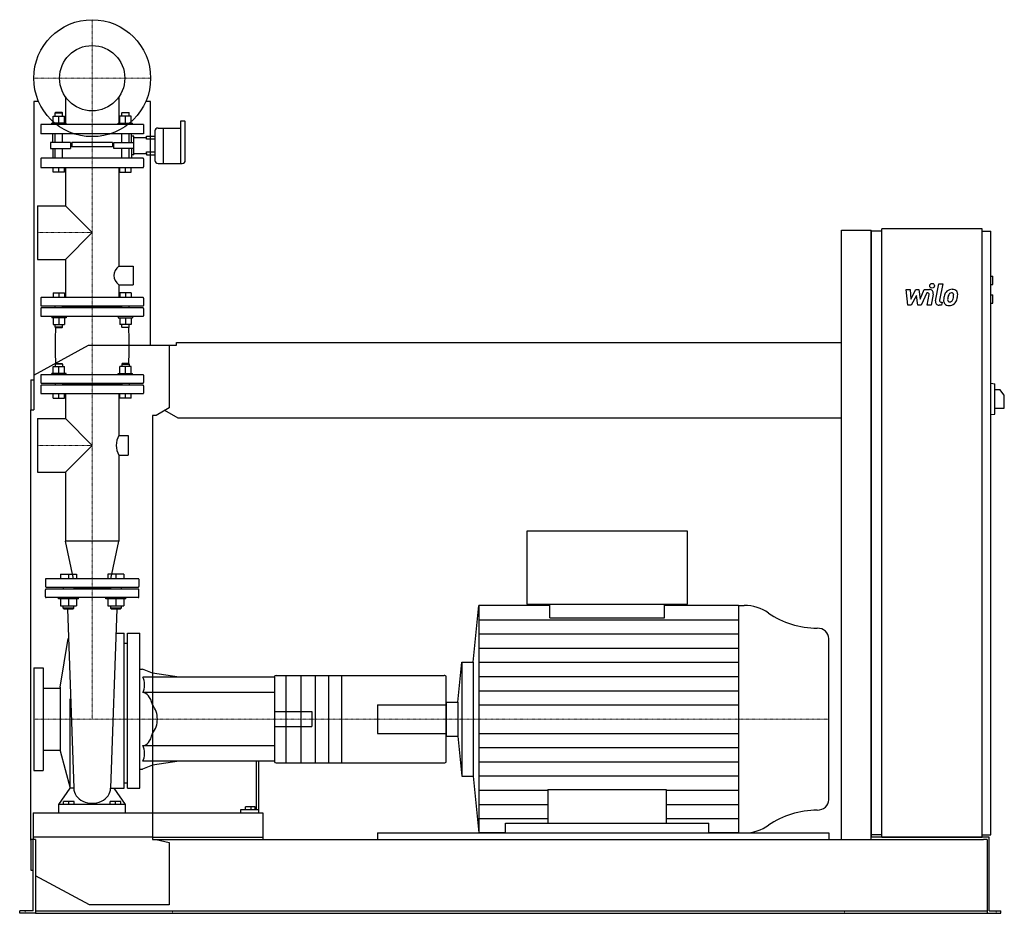
# Model space of a CAD drawing. Extents: x -155 to 1950, y 0 to 1910.
import ezdxf

# ---------------------------------------------------------------- set-up
doc = ezdxf.new("R2010")
doc.units = 0
doc.linetypes.add('DASHDOT', pattern=[1, 0.5, -0.25, 0, -0.25])
doc.layers.get('0').update_dxf_attribs({"color": 124})
doc.layers.add('CP_AXIS', color=143, linetype='DASHDOT', lineweight=18)
doc.layers.add('CP_DETAL', color=33, linetype='Continuous')
doc.layers.add('cp_hidde', color=203, linetype='Continuous')

msp = doc.modelspace()

# ---------------------------------------------------------------- linework, layer by layer
at = {"extrusion": (0, 1, 0)}
for p, q in [((-114.6, 1735), (-125, 1735)), ((-125, 1735), (-125, 1076)), ((125, 1735), (114.6, 1735)), ((125, 1214), (125, 1735)), ((189.2, 1693), (189.2, 1602.8)), ((197.8, 1693), (189.2, 1693)), ((199.2, 1667.1), (199.2, 1692)), ((134.3, 1672.7), (134.3, 1641.2)), ((140.9, 1678.2), (151.5, 1678.2)), ((151.5, 1678.2), (151.5, 1641.2)), ((151.5, 1678.2), (151.5, 1602.8)), ((151.5, 1678.2), (189.2, 1678.2)), ((199.2, 1609), (199.2, 1667.1)), ((125, 1660.8), (134.3, 1660.8)), ((134.3, 1655), (125, 1655)), ((125, 1627.3), (134.3, 1627.3)), ((125, 1621.5), (134.3, 1621.5)), ((134.3, 1641.2), (134.3, 1609)), ((151.5, 1641.2), (151.5, 1602.8)), ((140.9, 1602.8), (192.5, 1602.8)), ((1602, 1460), (1666, 1460)), ((1602, 158), (1602, 1460)), ((1666, 158), (1666, 1460)), ((1688.5, 1458), (1666, 1458)), ((1688.5, 163), (1688.5, 1463)), ((1902.8, 1463), (1688.5, 1463)), ((1902.8, 163), (1902.8, 1463)), ((1902.8, 1458), (1921.7, 1458)), ((1921.7, 168), (1921.7, 1458)), ((1921.7, 1362), (1925.9, 1362)), ((1925.9, 1344), (1925.9, 1362)), ((1921.7, 1344), (1925.9, 1344)), ((1921.7, 1322), (1925.9, 1322)), ((1925.9, 1304), (1925.9, 1322)), ((1921.7, 1304), (1925.9, 1304)), ((-125, 1150.5), (-8.1, 1214)), ((-8.1, 1214), (164.7, 1214)), ((164.7, 1214), (180.1, 1214)), ((164.7, 1214), (164.7, 1080.4)), ((180.1, 1214), (180.1, 1220)), ((180.1, 1220), (1602, 1220)), ((-131, 1140), (-131, 1076)), ((-131, 1140), (-125, 1140)), ((1921.7, 1133), (1930.2, 1131.9)), ((1930.2, 1067.1), (1930.2, 1131.9)), ((1930.2, 1119.5), (1940.8, 1119.5)), ((1950.5, 1107.5), (1940.8, 1119.5)), ((1950.5, 1079.5), (1950.5, 1107.5)), ((-131, 1076), (-125, 1076)), ((-131, 156), (-131, 1076)), ((164.7, 1080.4), (136.5, 1064)), ((184.2, 1058), (155.2, 1074.8)), ((1930.2, 1079.5), (1950.5, 1079.5)), ((129, 1064), (129, 158)), ((136.5, 1064), (129, 1064)), ((1602, 1058), (184.2, 1058)), ((1921.7, 1066), (1930.2, 1067.1)), ((1273, 817), (929.2, 817)), ((929.2, 817), (929.2, 661)), ((1273, 661), (1273, 817)), ((814.9, 537), (826.8, 658)), ((978.3, 658), (826.8, 658)), ((929.2, 661), (1273, 661)), ((978.3, 631.2), (978.3, 661)), ((1223.9, 631.2), (1223.9, 661)), ((1382, 658), (1223.9, 658)), ((1382, 658), (1394.1, 658)), ((781.9, 451.6), (790.3, 537)), ((790.3, 537), (790.3, 293)), ((790.3, 537), (814.9, 537)), ((814.9, 537), (814.9, 293)), ((186.3, 505), (129, 513.4)), ((390, 505.7), (390, 505)), ((393.2, 508.3), (752.4, 508.3)), ((390, 505), (129, 505)), ((390, 505), (390, 471.7)), ((390, 471.7), (129, 471.7)), ((390, 471.7), (390, 426)), ((757.3, 451.6), (781.9, 451.6)), ((781.9, 451.6), (781.9, 378.4)), ((390, 426), (390, 404)), ((390, 404), (390, 358.3)), ((390, 358.3), (129, 358.3)), ((390, 358.3), (390, 325)), ((757.3, 378.4), (781.9, 378.4)), ((781.9, 378.4), (790.3, 293)), ((186.3, 325), (129, 316.6)), ((350.9, 325), (350.9, 220.8)), ((356.3, 220.8), (356.3, 325)), ((390, 325), (390, 324.3)), ((393.2, 321.7), (752.4, 321.7)), ((790.3, 293), (814.9, 293)), ((814.9, 293), (826.8, 172)), ((129, 215), (354.1, 215)), ((317.4, 220.8), (317.4, 215)), ((350.9, 220.8), (317.4, 220.8)), ((327.9, 220.8), (327.9, 227.5)), ((340, 227.5), (327.9, 227.5)), ((340, 220.8), (340, 227.5)), ((348.7, 227.5), (340, 227.5)), ((348.7, 220.8), (348.7, 227.5)), ((356.3, 220.8), (350.9, 220.8)), ((354.1, 215), (365, 215)), ((356.3, 215), (356.3, 220.8)), ((365, 215), (365, 158)), ((883.8, 172), (883.8, 192.7)), ((883.8, 192.7), (1318.4, 192.7)), ((1318.4, 172), (1318.4, 192.7)), ((610, 172), (610, 158)), ((883.8, 172), (826.8, 172)), ((1382, 172), (1318.4, 172)), ((1382, 172), (1394.1, 172)), ((-121, 158), (-131, 158)), ((-131, 156), (-131, 92)), ((-126, 5), (-126, 158)), ((-121, 158), (-121, 6)), ((129, 158), (136.5, 158)), ((136.5, 158), (164.7, 151.6)), ((136.5, 158), (1905.8, 158)), ((164.7, 151.6), (164.7, 18)), ((1688.5, 168), (1666, 168)), ((1688.5, 163), (1666, 163)), ((1902.8, 163), (1688.5, 163)), ((1902.8, 168), (1921.7, 168)), ((1918.3, 163), (1902.8, 163)), ((1914, 158), (1905.8, 158)), ((1914, 158), (1914, 0)), ((1918.3, 5), (1918.3, 163)), ((-131, 92), (-126, 92)), ((-5.4, 18), (-121, 80.4)), ((-155, 0), (-155, 5)), ((-134.5, 5), (-155, 5)), ((-134.5, 0), (-155, 0)), ((-126, 5), (-134.5, 5)), ((-121, 0), (-134.5, 0)), ((-121, 6), (-121, 0)), ((-121, 5), (1914, 5)), ((-121, 0), (-120.3, 0)), ((-120.3, 0), (1890.5, 0)), ((164.7, 18), (-5.4, 18)), ((1890.5, 0), (1914, 0)), ((1914, 0), (1925.5, 0)), ((1918.3, 5), (1925.5, 5)), ((1925.5, 5), (1943, 5)), ((1925.5, 0), (1943, 0)), ((1943, 0), (1943, 5))]:
    msp.add_line(p, q, dxfattribs=at)
for p, q in [((1666, 1458), (1666, 163)), ((826.8, 658), (826.8, 172)), ((1382, 658), (1382, 172)), ((978.3, 631.2), (1223.9, 631.2)), ((1575, 242.4), (1575, 587.6)), ((757.3, 324.3), (757.3, 505.7)), ((757.3, 451.6), (757.3, 378.4)), ((974.6, 264.6), (974.6, 192.7)), ((974.6, 264.6), (1227.6, 264.6)), ((1227.6, 264.6), (1227.6, 192.7)), ((610, 172), (1575, 172)), ((1575, 172), (1575, 158)), ((129, 163), (365, 163)), ((365, 163), (365, 158)), ((1902.8, 163), (1666, 163)), ((1688.5, 163), (1902.8, 163)), ((1902.8, 163), (1902.8, 163))]:
    msp.add_line(p, q)
at = {"extrusion": (0, -1, 0)}
msp.add_line((390, 325), (129, 325), dxfattribs=at)
msp.add_circle((0, 1785), 125)
for centre, major_axis, ratio, start_param, end_param in [((197.8, 1692), (-1.32, 0), 0.755226, -3.141593, -1.570796), ((140.9, 1672.7), (-6.62, 0), 0.83914, -1.570796, 0), ((140.9, 1609), (-6.62, 0), 0.944032, 0, 1.570796), ((192.5, 1609), (-6.62, 0), 0.944032, 1.570796, 3.141593), ((1394.1, 583.1), (-84.4, 0), 0.887558, -2.240773, -1.570796), ((1551.4, 759.3), (-168.9, 0), 0.887558, 0.90082, 1.56606), ((1550.4, 587.6), (-24.6, 0), 0.887558, -3.141593, -1.575532), ((393.2, 505.7), (-3.2, 0), 0.833333, -1.570796, 0), ((752.4, 505.7), (-4.91, 0), 0.543005, -3.141593, -1.570796), ((75.4, 415), (-64.1, 0), 0.884676, -3.141593, -2.563399), ((75.4, 415), (-64.1, 0), 0.884676, 2.563399, 3.141593), ((393.2, 324.3), (-3.2, 0), 0.833333, 0, 1.570796), ((752.4, 324.3), (-4.91, 0), 0.543005, 1.570796, 3.141593), ((1550.4, 242.4), (-24.6, 0), 0.887558, 1.575532, 3.141593), ((1551.4, 70.7), (-168.9, 0), 0.887558, -1.56606, -0.90082), ((1394.1, 246.9), (-84.4, 0), 0.887558, 1.570796, 2.240773)]:
    msp.add_ellipse(centre, major_axis=major_axis, ratio=ratio, start_param=start_param, end_param=end_param)
at = {"layer": 'CP_AXIS'}
for p, q in [((0, 1660), (0, 1910)), ((-125, 1785), (125, 1785)), ((0, 695), (0, 1660)), ((-117.2, 1455), (0, 1455)), ((-117.2, 1000.2), (0, 1000.2)), ((0, 695), (0, 415)), ((-125, 415), (610, 415)), ((610, 415), (1575, 415)), ((-143, 0), (-143, 5)), ((171.6, 0), (171.6, 5)), ((1609, 0), (1609, 5)), ((1932.8, 0), (1932.8, 5))]:
    msp.add_line(p, q, dxfattribs=at)
at = {"layer": 'CP_DETAL'}
for p, q in [((1740.4, 1333.2), (1749.1, 1333.2)), ((1744, 1299.5), (1740.4, 1333.2)), ((1749.1, 1333.2), (1750.5, 1312.4)), ((1750.5, 1312.4), (1761.4, 1333.2)), ((1761.4, 1333.2), (1768, 1333.2)), ((1768, 1333.2), (1770.8, 1312.4)), ((1770.8, 1312.4), (1779.3, 1333.2)), ((1779.3, 1333.2), (1790.6, 1333.3)), ((1803.2, 1309), (1810.3, 1345.6)), ((1810.3, 1345.6), (1818.7, 1345.6)), ((1818.7, 1345.6), (1811.8, 1310.2)), ((1762.5, 1320.7), (1751.3, 1299.5)), ((1765.4, 1299.5), (1762.5, 1320.7)), ((1784.9, 1326.1), (1772.8, 1299.5)), ((1786.9, 1326.1), (1784.9, 1326.1)), ((1785.4, 1299.5), (1789.8, 1322.5)), ((1798.5, 1323.7), (1793.8, 1299.5)), ((1814.8, 1306.6), (1817.4, 1306.6)), ((1817.4, 1306.6), (1816, 1299.5)), ((1751.3, 1299.5), (1744, 1299.5)), ((1772.8, 1299.5), (1765.4, 1299.5)), ((1793.8, 1299.5), (1785.4, 1299.5)), ((1816, 1299.5), (1811.1, 1299.5)), ((826.8, 627.6), (1382, 627.6)), ((826.8, 597.2), (1382, 597.2)), ((826.8, 566.9), (1382, 566.9)), ((826.8, 536.5), (1382, 536.5)), ((826.8, 506.1), (1382, 506.1)), ((826.8, 475.8), (1382, 475.8)), ((826.8, 445.4), (1382, 445.4)), ((826.8, 384.6), (1382, 384.6)), ((826.8, 354.2), (1382, 354.2)), ((826.8, 323.9), (1382, 323.9)), ((826.8, 293.5), (1382, 293.5)), ((826.8, 263.1), (974.6, 263.1)), ((1227.6, 263.1), (1382, 263.1)), ((826.8, 232.7), (974.6, 232.7)), ((1227.6, 232.7), (1382, 232.7)), ((826.8, 202.4), (974.6, 202.4)), ((1227.6, 202.4), (1382, 202.4))]:
    msp.add_line(p, q, dxfattribs=at)
at = {"layer": 'CP_DETAL', "extrusion": (0, 1, 0)}
for p, q in [((414, 508.3), (414, 321.7)), ((446, 508.3), (446, 321.7)), ((477, 508.3), (477, 321.7)), ((505, 508.3), (505, 321.7)), ((533, 508.3), (533, 321.7))]:
    msp.add_line(p, q, dxfattribs=at)
at = {"layer": 'CP_DETAL'}
msp.add_circle((1796.2, 1341.2), 5, dxfattribs=at)
for centre, radius, start, end in [((1790.6, 1325.3), 8, 349.1463, 90.1097), ((1838.1, 1317.5), 15.7, 130.4936, 150.8647), ((1838.9, 1316.9), 16.8, 89.3287, 131.1984), ((1839.9, 1322), 11.6, 39.8625, 93.7877), ((1840.6, 1323.3), 10.2, 357.2175, 36.9176), ((1786.9, 1323.1), 3, 349.1282, 90.0361), ((1811.1, 1307.5), 8, 169.0042, 270), ((1814.8, 1309.6), 3, 169.0041, 270), ((1860.7, 1308.3), 40.1, 168.3333, 176.5259), ((1831.2, 1309.5), 10.5, 173.443, 216.7902), ((1850.7, 1311.8), 29.6, 153.1115, 171.0742), ((1858.3, 1310.3), 29.1, 167.8511, 176.8316), ((1834.5, 1311.2), 5.28, 173.0647, 215.6723), ((1875, 1307.8), 45.9, 165.0104, 169.1866), ((1833.5, 1310.9), 4.25, 220.254, 274.7357), ((1839.6, 1317.8), 9.07, 132.3225, 168.5446), ((1837.5, 1319.8), 6.2, 88.6944, 130.5967), ((1832.8, 1321.5), 14.9, 274.1845, 282.2301), ((1834.1, 1312.9), 6.2, 287.2372, 310.2783), ((1837.7, 1320.4), 5.66, 69.364, 91.2833), ((1833.1, 1313.9), 7.61, 311.1381, 334.8162), ((1838.4, 1322.2), 3.72, 38.8919, 68.6227), ((1816.7, 1320.8), 25.4, 336.5302, 350.0633), ((1837.2, 1321.6), 5.04, 358.4755, 35.933), ((1810.1, 1322.3), 32.1, 349.3761, 358.4794), ((1832.7, 1315.9), 16.7, 311.0023, 344.0583), ((1801.3, 1325.7), 49.6, 343.0634, 349.1605), ((1816.9, 1323.6), 34, 347.7846, 358.7587), ((1831.5, 1310.4), 11.3, 219.1176, 274.2411), ((1832.5, 1316.3), 17.2, 269.6738, 310.639)]:
    msp.add_arc(centre, radius, start, end, dxfattribs=at)
at = {"layer": 'cp_hidde', "extrusion": (0, 1, 0)}
for p, q in [((-57.1, 1744.8), (-57.1, 1686)), ((57.1, 1744.8), (57.1, 1686)), ((-78.4, 1712), (-79.4, 1711)), ((-79.4, 1711), (-63.3, 1711)), ((-79.4, 1703.8), (-79.4, 1711)), ((-64.3, 1712), (-78.4, 1712)), ((-64.3, 1712), (-63.3, 1711)), ((-63.3, 1703.8), (-63.3, 1711)), ((64.3, 1712), (63.3, 1711)), ((79.4, 1711), (63.3, 1711)), ((63.3, 1703.8), (63.3, 1711)), ((64.3, 1712), (78.4, 1712)), ((78.4, 1712), (79.4, 1711)), ((79.4, 1703.8), (79.4, 1711)), ((110, 1686), (-110, 1686)), ((-110, 1686), (-110, 1666)), ((-55.3, 1689), (-86.5, 1689)), ((-86.5, 1686), (-86.5, 1689)), ((-83.4, 1689), (-83.4, 1703.8)), ((-83.4, 1703.8), (-59.2, 1703.8)), ((-71.3, 1689), (-71.3, 1703.8)), ((-59.2, 1689), (-59.2, 1703.8)), ((-55.3, 1686), (-55.3, 1689)), ((55.3, 1689), (86.5, 1689)), ((55.3, 1686), (55.3, 1689)), ((59.2, 1689), (59.2, 1703.8)), ((83.4, 1703.8), (59.2, 1703.8)), ((71.3, 1689), (71.3, 1703.8)), ((83.4, 1689), (83.4, 1703.8)), ((86.5, 1686), (86.5, 1689)), ((110, 1686), (110, 1666)), ((110, 1666), (-110, 1666)), ((-79.4, 1647.5), (-79.4, 1666)), ((-63.3, 1647.5), (-63.3, 1666)), ((63.3, 1647.5), (63.3, 1666)), ((79.4, 1647.5), (79.4, 1666)), ((-89.3, 1647.5), (-89.3, 1634.8)), ((-54.1, 1647.5), (-89.3, 1647.5)), ((-46, 1647.5), (-54.1, 1647.5)), ((-46, 1647.5), (-46, 1634.8)), ((43.6, 1647.5), (-43.6, 1647.5)), ((-43.6, 1647.5), (-43.6, 1638.2)), ((43.6, 1647.5), (43.6, 1638.2)), ((46, 1647.5), (54.1, 1647.5)), ((46, 1634.8), (46, 1647.5)), ((54.1, 1647.5), (89.3, 1647.5)), ((89.3, 1658.5), (116.5, 1658.5)), ((116.5, 1660.8), (125, 1660.8)), ((116.5, 1658.5), (116.5, 1660.8)), ((116.5, 1655), (116.5, 1658.5)), ((125, 1655), (116.5, 1655)), ((-89.3, 1634.8), (-54.1, 1634.8)), ((-79.4, 1614), (-79.4, 1634.8)), ((-63.3, 1614), (-63.3, 1634.8)), ((-54.1, 1634.8), (-46, 1634.8)), ((43.6, 1638.2), (-43.6, 1638.2)), ((54.1, 1634.8), (46, 1634.8)), ((89.3, 1634.8), (54.1, 1634.8)), ((63.3, 1614), (63.3, 1634.8)), ((79.4, 1614), (79.4, 1634.8)), ((89.3, 1623.8), (116.5, 1623.8)), ((116.5, 1627.3), (125, 1627.3)), ((116.5, 1623.8), (116.5, 1627.3)), ((116.5, 1623.8), (116.5, 1621.5)), ((116.5, 1621.5), (125, 1621.5)), ((-110, 1612.8), (-110, 1595.2)), ((109, 1614), (-109, 1614)), ((110, 1612.8), (110, 1595.2)), ((-109, 1594), (109, 1594)), ((-83.4, 1584), (-83.4, 1594)), ((-59.2, 1584), (-83.4, 1584)), ((-71.3, 1584), (-71.3, 1594)), ((-59.2, 1584), (-59.2, 1594)), ((-57.1, 1594), (-57.1, 1512.2)), ((57.1, 1594), (57.1, 1383.3)), ((59.2, 1584), (59.2, 1594)), ((59.2, 1584), (83.4, 1584)), ((71.3, 1584), (71.3, 1594)), ((83.4, 1584), (83.4, 1594)), ((-117.2, 1512.2), (-117.2, 1397.8)), ((-117.2, 1512.2), (-57.1, 1512.2)), ((-57.1, 1512.2), (0, 1455)), ((0, 1455), (-57.1, 1397.8)), ((-117.2, 1397.8), (-57.1, 1397.8)), ((-57.1, 1397.8), (-57.1, 1316)), ((57.1, 1383.3), (87.4, 1383.3)), ((87.4, 1383.3), (87.4, 1343)), ((57.1, 1343), (57.1, 1316)), ((57.1, 1343), (87.4, 1343)), ((-110, 1314.9), (-110, 1299.3)), ((109, 1316), (-109, 1316)), ((110, 1314.9), (110, 1299.3)), ((-110, 1292.7), (-110, 1277.1)), ((-109, 1298.2), (109, 1298.2)), ((109, 1293.8), (-109, 1293.8)), ((63.3, 1296), (-63.3, 1296)), ((110, 1292.7), (110, 1277.1)), ((-109, 1276), (109, 1276)), ((-83.4, 1154), (-83.4, 1168.8)), ((-83.4, 1168.8), (-59.2, 1168.8)), ((-78.4, 1175), (-79.4, 1174)), ((-63.3, 1174), (-79.4, 1174)), ((-79.4, 1174), (-79.4, 1168.8)), ((-78.4, 1175), (-64.3, 1175)), ((-71.3, 1154), (-71.3, 1168.8)), ((-64.3, 1175), (-63.3, 1174)), ((-63.3, 1174), (-63.3, 1168.8)), ((-59.2, 1154), (-59.2, 1168.8)), ((59.2, 1154), (59.2, 1168.8)), ((83.4, 1168.8), (59.2, 1168.8)), ((64.3, 1175), (63.3, 1174)), ((63.3, 1174), (79.4, 1174)), ((63.3, 1174), (63.3, 1168.8)), ((78.4, 1175), (64.3, 1175)), ((71.3, 1154), (71.3, 1168.8)), ((78.4, 1175), (79.4, 1174)), ((79.4, 1174), (79.4, 1168.8)), ((83.4, 1154), (83.4, 1168.8)), ((-110, 1149.9), (-110, 1134.3)), ((109, 1151), (-109, 1151)), ((-55.3, 1154), (-86.5, 1154)), ((-86.5, 1151), (-86.5, 1154)), ((-55.3, 1151), (-55.3, 1154)), ((55.3, 1154), (86.5, 1154)), ((55.3, 1151), (55.3, 1154)), ((86.5, 1151), (86.5, 1154)), ((110, 1149.9), (110, 1134.3)), ((-110, 1127.7), (-110, 1112.1)), ((-109, 1133.2), (109, 1133.2)), ((109, 1128.8), (-109, 1128.8)), ((-79.4, 1133.2), (-79.4, 1128.8)), ((-63.3, 1133.2), (-63.3, 1128.8)), ((63.3, 1131), (-63.3, 1131)), ((63.3, 1133.2), (63.3, 1128.8)), ((63.3, 1133.2), (63.3, 1128.8)), ((79.4, 1133.2), (79.4, 1128.8)), ((79.4, 1133.2), (79.4, 1128.8)), ((110, 1127.7), (110, 1112.1)), ((-109, 1111), (109, 1111)), ((-83.4, 1101), (-83.4, 1111)), ((-83.4, 1101), (-59.2, 1101)), ((-71.3, 1101), (-71.3, 1111)), ((-59.2, 1101), (-59.2, 1111)), ((-57.1, 1111), (-57.1, 1057.3)), ((57.1, 1111), (57.1, 1021.1)), ((59.2, 1101), (59.2, 1111)), ((83.4, 1101), (59.2, 1101)), ((71.3, 1101), (71.3, 1111)), ((83.4, 1101), (83.4, 1111)), ((-117.2, 1057.3), (-117.2, 943)), ((-117.2, 1057.3), (-57.1, 1057.3)), ((-57.1, 1057.3), (0, 1000.2)), ((57.1, 1021.1), (77.3, 1021.1)), ((77.3, 1021.1), (77.3, 979.3)), ((0, 1000.2), (-57.1, 943)), ((57.1, 979.3), (57.1, 795.7)), ((57.1, 979.3), (77.3, 979.3)), ((-117.2, 943), (-57.1, 943)), ((-57.1, 943), (-57.1, 795.7)), ((57.1, 795.7), (-57.1, 795.7)), ((-40.2, 715), (-57.1, 795.7)), ((40.2, 715), (57.1, 795.7)), ((-67.7, 725), (-67.7, 715)), ((-67.7, 725), (-33.4, 725)), ((-50.5, 725), (-50.5, 715)), ((-33.4, 725), (-33.4, 715)), ((33.4, 725), (33.4, 715)), ((67.7, 725), (33.4, 725)), ((50.5, 725), (50.5, 715)), ((67.7, 725), (67.7, 715)), ((-100, 713.9), (-100, 698.3)), ((98.6, 715), (-98.6, 715)), ((-98.6, 697.2), (98.6, 697.2)), ((-61.9, 697.2), (-61.9, 692.8)), ((-39.1, 697.2), (-39.1, 692.8)), ((39.1, 695), (-39.1, 695)), ((39.1, 697.2), (39.1, 692.8)), ((61.9, 697.2), (61.9, 692.8)), ((100, 713.9), (100, 698.3)), ((98.6, 692.8), (-98.6, 692.8)), ((-71.9, 672), (-71.9, 675)), ((-29.1, 672), (-29.1, 675)), ((29.1, 672), (29.1, 675)), ((71.9, 672), (71.9, 675)), ((-29.1, 672), (-71.9, 672)), ((-67.7, 672), (-67.7, 657.2)), ((-67.7, 657.2), (-33.4, 657.2)), ((-50.5, 672), (-50.5, 657.2)), ((-33.4, 672), (-33.4, 657.2)), ((71.9, 672), (29.1, 672)), ((33.4, 672), (33.4, 657.2)), ((33.4, 657.2), (67.7, 657.2)), ((39.1, 657.2), (39.1, 652)), ((50.5, 672), (50.5, 657.2)), ((61.9, 657.2), (61.9, 652)), ((67.7, 672), (67.7, 657.2)), ((-50.5, 652), (-61.9, 652)), ((-60.5, 651), (-61.9, 652)), ((-60.5, 651), (-50.5, 651)), ((-39.1, 652), (-50.5, 652)), ((-50.5, 651), (-40.5, 651)), ((-40.5, 651), (-39.1, 652)), ((50.5, 652), (39.1, 652)), ((40.5, 651), (39.1, 652)), ((40.5, 651), (50.5, 651)), ((61.9, 652), (50.5, 652)), ((50.5, 651), (60.5, 651)), ((60.5, 651), (61.9, 652)), ((68.6, 267.3), (68.6, 598.7)), ((75.7, 267.3), (75.7, 598.7)), ((101.7, 267.3), (101.7, 598.7)), ((-68.6, 483), (-51.3, 587.1)), ((75.7, 576.9), (68.6, 576.9)), ((-125, 525), (-125, 305)), ((-125, 525), (-105, 525)), ((-105, 525), (-105, 305)), ((101.7, 521.7), (107.5, 521.7)), ((129, 513.4), (107.5, 521.7)), ((129, 505), (108.4, 505)), ((-105, 481), (-68.6, 481)), ((-68.6, 483), (-68.6, 347)), ((129, 471.7), (108.4, 471.7)), ((-47.1, 267.3), (-47.1, 458.1)), ((610, 445.5), (610, 384.5)), ((610, 445.5), (757.3, 445.5)), ((390, 431), (470, 431)), ((390, 399), (470, 399)), ((610, 384.5), (757.3, 384.5)), ((129, 358.3), (108.4, 358.3)), ((-105, 349), (-68.6, 349)), ((-68.6, 347), (-47.1, 267.3)), ((129, 316.6), (107.5, 308.3)), ((129, 325), (108.4, 325)), ((-125, 305), (-105, 305)), ((101.7, 308.3), (107.5, 308.3)), ((-39.3, 267.3), (-47.1, 267.3)), ((39.3, 267.3), (68.6, 267.3)), ((-71.4, 215), (-71.4, 232.4)), ((71.4, 232.4), (-71.4, 232.4)), ((-61.4, 232.4), (-61.4, 239.2)), ((-50, 239.2), (-61.4, 239.2)), ((-50, 232.4), (-50, 239.2)), ((-38.6, 239.2), (-50, 239.2)), ((-38.6, 232.4), (-38.6, 239.2)), ((38.6, 232.4), (38.6, 239.2)), ((50, 239.2), (38.6, 239.2)), ((50, 232.4), (50, 239.2)), ((61.4, 239.2), (50, 239.2)), ((61.4, 232.4), (61.4, 239.2)), ((71.4, 215), (71.4, 232.4)), ((-126, 215), (-126, 163)), ((-126, 215), (129, 215))]:
    msp.add_line(p, q, dxfattribs=at)
at = {"layer": 'cp_hidde'}
for p, q in [((-84.4, 1647.5), (-84.4, 1666)), ((84.4, 1647.5), (84.4, 1666)), ((89.3, 1660.8), (84.4, 1660.8)), ((89.3, 1621.5), (89.3, 1660.8)), ((-84.4, 1634.8), (-84.4, 1614)), ((84.4, 1634.8), (84.4, 1614)), ((89.3, 1621.5), (84.4, 1621.5)), ((-61.9, 652), (-61.9, 657.2)), ((-39.1, 652), (-39.1, 657.2)), ((-52.8, 651), (-39.3, 267.3)), ((52.8, 651), (39.3, 267.3)), ((75.7, 598.7), (101.7, 598.7)), ((470, 431), (470, 399)), ((-71.4, 232.4), (-47.1, 267.3)), ((71.4, 232.4), (47.1, 267.3)), ((75.7, 267.3), (101.7, 267.3)), ((129, 163), (-126, 163)), ((-126, 163), (-126, 158))]:
    msp.add_line(p, q, dxfattribs=at)
at = {"layer": 'cp_hidde', "extrusion": (0, -1, 0)}
for p, q in [((-83.4, 1326), (-83.4, 1316)), ((-83.4, 1326), (-59.2, 1326)), ((-71.3, 1326), (-71.3, 1316)), ((-59.2, 1326), (-59.2, 1316)), ((59.2, 1326), (59.2, 1316)), ((83.4, 1326), (59.2, 1326)), ((71.3, 1326), (71.3, 1316)), ((83.4, 1326), (83.4, 1316)), ((-79.4, 1293.8), (-79.4, 1298.2)), ((-63.3, 1293.8), (-63.3, 1298.2)), ((63.3, 1293.8), (63.3, 1298.2)), ((79.4, 1293.8), (79.4, 1298.2)), ((-86.5, 1276), (-86.5, 1273)), ((-55.3, 1273), (-86.5, 1273)), ((-83.4, 1273), (-83.4, 1258.2)), ((-71.3, 1273), (-71.3, 1258.2)), ((-59.2, 1273), (-59.2, 1258.2)), ((-55.3, 1276), (-55.3, 1273)), ((55.3, 1276), (55.3, 1273)), ((55.3, 1273), (86.5, 1273)), ((59.2, 1273), (59.2, 1258.2)), ((71.3, 1273), (71.3, 1258.2)), ((83.4, 1273), (83.4, 1258.2)), ((86.5, 1276), (86.5, 1273)), ((-83.4, 1258.2), (-59.2, 1258.2)), ((-79.4, 1253), (-79.4, 1258.2)), ((-63.3, 1253), (-79.4, 1253)), ((-78.4, 1252), (-79.4, 1253)), ((-78.4, 1252), (-64.3, 1252)), ((-64.3, 1252), (-63.3, 1253)), ((-63.3, 1253), (-63.3, 1258.2)), ((83.4, 1258.2), (59.2, 1258.2)), ((63.3, 1253), (63.3, 1258.2)), ((63.3, 1253), (79.4, 1253)), ((64.3, 1252), (63.3, 1253)), ((78.4, 1252), (64.3, 1252)), ((78.4, 1252), (79.4, 1253)), ((79.4, 1253), (79.4, 1258.2)), ((-100, 676.1), (-100, 691.7)), ((98.6, 675), (-98.6, 675)), ((100, 676.1), (100, 691.7)), ((51.6, 598.7), (68.6, 598.7)), ((75.7, 278.5), (68.6, 278.5))]:
    msp.add_line(p, q, dxfattribs=at)
at = {"layer": 'cp_hidde'}
msp.add_circle((0, 1785), 69.8, dxfattribs=at)
for start, end in [(149.9834, 180), (180, 210.0166)]:
    msp.add_arc((93.2, 1000.2), 41.7, start, end, dxfattribs=at)
for centre, major_axis, ratio, start_param, end_param in [((-109, 1612.8), (0, 1.25), 0.807641, 0, 1.570796), ((109, 1612.8), (0, 1.25), 0.807641, -1.570796, 0), ((-109, 1595.2), (0, 1.25), 0.807641, 1.570796, 3.141593), ((109, 1595.2), (0, 1.25), 0.807641, 3.141593, 4.712389), ((103.7, 1363.2), (-57.1, 0), 0.607941, -0.619258, 0), ((103.7, 1363.2), (-57.1, 0), 0.607941, 0, 0.619258), ((-109, 1314.9), (0, 1.11), 0.908596, 0, 1.570796), ((109, 1314.9), (0, 1.11), 0.908596, -1.570796, 0), ((-109, 1299.3), (0, 1.11), 0.908596, 1.570796, 3.141593), ((-109, 1292.7), (0, 1.11), 0.908596, 0, 1.570796), ((109, 1299.3), (0, 1.11), 0.908596, 3.141593, 4.712389), ((109, 1292.7), (0, 1.11), 0.908596, -1.570796, 0), ((-109, 1277.1), (0, 1.11), 0.908596, 1.570796, 3.141593), ((109, 1277.1), (0, 1.11), 0.908596, 3.141593, 4.712389), ((-38.8, 1213.5), (0, 192.5), 0.209777, 1.369486, 1.570796), ((-38.8, 1213.5), (0, 192.5), 0.209777, 1.369486, 1.570796), ((38.8, 1213.5), (0, 192.5), 0.209777, -1.570796, -1.369486), ((38.8, 1213.5), (0, 192.5), 0.209777, -1.570796, -1.369486), ((-38.8, 1213.5), (0, 192.5), 0.209777, 1.570796, 1.772107), ((-38.8, 1213.5), (0, 192.5), 0.209777, 1.570796, 1.772107), ((38.8, 1213.5), (0, 192.5), 0.209777, 4.511079, 4.712389), ((-109, 1149.9), (0, 1.11), 0.908596, 0, 1.570796), ((109, 1149.9), (0, 1.11), 0.908596, -1.570796, 0), ((-109, 1134.3), (0, 1.11), 0.908596, 1.570796, 3.141593), ((-109, 1127.7), (0, 1.11), 0.908596, 0, 1.570796), ((109, 1134.3), (0, 1.11), 0.908596, 3.141593, 4.712389), ((109, 1127.7), (0, 1.11), 0.908596, -1.570796, 0), ((-109, 1112.1), (0, 1.11), 0.908596, 1.570796, 3.141593), ((109, 1112.1), (0, 1.11), 0.908596, 3.141593, 4.712389), ((-98.6, 713.9), (-1.43, 0), 0.777778, -1.570796, 0), ((-98.6, 698.3), (-1.43, 0), 0.777778, 0, 1.570796), ((98.6, 713.9), (-1.43, 0), 0.777778, -3.141593, -1.570796), ((98.6, 698.3), (-1.43, 0), 0.777778, 1.570796, 3.141593), ((-98.6, 691.7), (-1.43, 0), 0.777778, -1.570796, 0), ((-98.6, 676.1), (-1.43, 0), 0.777778, 0, 1.570796), ((98.6, 691.7), (-1.43, 0), 0.777778, -3.141593, -1.570796), ((98.6, 676.1), (-1.43, 0), 0.777778, 1.570796, 3.141593), ((102.9, 488.3), (0, 20.8), 0.435, 4.712389, 5.640331), ((102.9, 488.3), (0, 20.8), 0.435, 3.784447, 4.712389), ((108.4, 415), (0, 56.7), 0.435, -0.992603, 0), ((108.4, 415), (0, 56.7), 0.435, 3.141593, 4.134196), ((102.9, 341.7), (0, 20.8), 0.435, 4.712389, 5.640331), ((102.9, 341.7), (0, 20.8), 0.435, 3.784447, 4.712389), ((0, 267.3), (-39.3, 0), 0.812903, 0, 3.141593)]:
    msp.add_ellipse(centre, major_axis=major_axis, ratio=ratio, start_param=start_param, end_param=end_param, dxfattribs=at)

doc.saveas('drawing.dxf')
